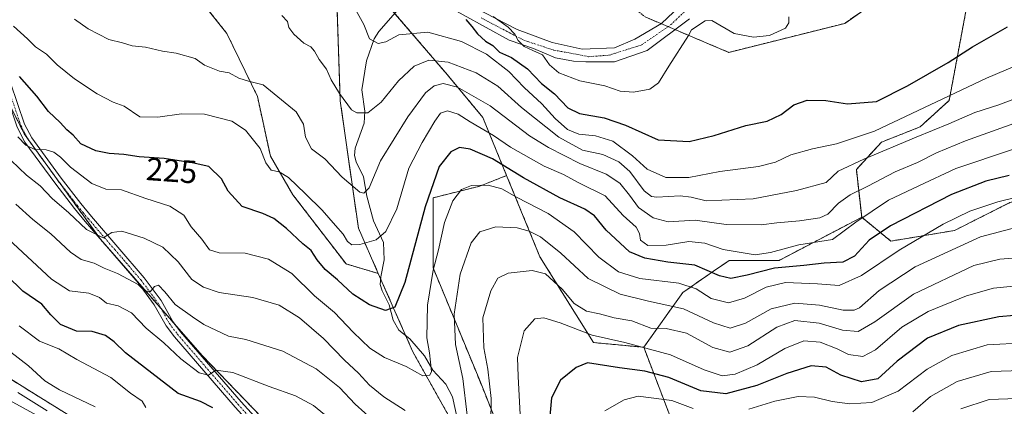
# Model space of a CAD drawing. Units: metres. Extents: x 593048 to 596462, y 4784592 to 4786952.
# Drawn here: x 593948 to 594254, y 4786217 to 4786337 of the extents above; entities that cross this region are included whole.
import ezdxf
from ezdxf.enums import TextEntityAlignment as Align

# ---------------------------------------------------------------- set-up
doc = ezdxf.new("R2010")
doc.units = ezdxf.units.M
doc.header["$MEASUREMENT"] = 0
doc.linetypes.add('TRAZO_Y_PUNTO', pattern=[1, 0.5, -0.25, 0, -0.25])
doc.linetypes.add('TRAZOS', pattern=[0.75, 0.5, -0.25])
for name, color, linetype, lineweight in [('Arbolado forestal', 92, 'TRAZOS', 0), ('Arbolado forestal CxS', 92, 'Continuous', 0), ('Camino', 19, 'Continuous', 0), ('Camino Cxs', 19, 'Continuous', 0), ('Camino eje', 39, 'TRAZO_Y_PUNTO', 13), ('Corriente natural lineal', 142, 'Continuous', 13), ('Curva de nivel maestra', 36, 'Continuous', 30), ('Curva de nivel normal', 36, 'Continuous', 0), ('Rótulo de curva de nivel directora', 19, 'Continuous', 0)]:
    doc.layers.add(name, color=color, linetype=linetype, lineweight=lineweight)
doc.styles.add('Arial', font='txt', dxfattribs={"height": 0.2})

# ---------------------------------------------------------------- blocks, each defined once
blk = doc.blocks.new('*U153')
at = {"layer": 'Arbolado forestal CxS', "color": 92, "linetype": 'Continuous', "lineweight": 0}
blk.add_polyline3d([(594192.71, 4785962.34, 354.62), (594199.37, 4785977.48, 349.08), (594227.79, 4786045.23, 335.91), (594238.99, 4786053.48, 331.81), (594246.59, 4786059.08, 329.34), (594253.51, 4786086.79, 319.81), (594228.78, 4786105.58, 317.4), (594215.91, 4786121.42, 312.15), (594206.02, 4786132.3, 307.98), (594190.9, 4786142.77, 300.82), (594174.05, 4786165.08, 285.95), (594160.73, 4786188.69, 273.81), (594151.05, 4786209.88, 260.2), (594141.47, 4786234.92, 243.36), (594153.6, 4786251.92, 231.97), (594163.14, 4786258.52, 224.94), (594168.03, 4786261.91, 221.51), (594183.57, 4786261.91, 223.51), (594209.2, 4786275.3, 219.83), (594218.27, 4786267.88, 227.87), (594238.05, 4786271.18, 232.03), (594255.25, 4786279.84, 230.56)], dxfattribs=at)
blk = doc.blocks.new('*U155')
at = {"layer": 'Arbolado forestal CxS', "color": 92, "linetype": 'Continuous', "lineweight": 0}
for points in [[(594141.92, 4786337.48, 191.61), (594167.92, 4786326.48, 195.79), (594203.92, 4786335.48, 195.2), (594220.64, 4786347.23, 195.38)], [(594242.34, 4786343.23, 197.21), (594236.4, 4786311.56, 205.7), (594227.33, 4786303.32, 208.42), (594215.34, 4786298.62, 207.5), (594207.55, 4786290.14, 210.99), (594209.2, 4786275.3, 219.83), (594183.57, 4786261.91, 223.51), (594168.03, 4786261.91, 221.51), (594163.14, 4786258.52, 224.94), (594153.6, 4786251.92, 231.97), (594141.47, 4786234.92, 243.36), (594125.85, 4786236.38, 245.81), (594109.2, 4786263.02, 238.18), (594098.86, 4786288.23, 226.82), (594091.45, 4786306.3, 218.19), (594080.35, 4786319.62, 212.79), (594060.37, 4786342.93, 201.92)]]:
    blk.add_polyline3d(points, dxfattribs=at)
blk = doc.blocks.new('*U196')
at = {"layer": 'Curva de nivel normal', "color": 36, "linetype": 'Continuous', "lineweight": 0}
for points in [[(594260.47, 4786219.07, 265), (594248.83, 4786218.71, 265), (594239.98, 4786215.86, 265)], [(593956.04, 4786215.21, 265), (593946.97, 4786220.92, 265)]]:
    blk.add_polyline3d(points, dxfattribs=at)
blk = doc.blocks.new('*U198')
at = {"layer": 'Curva de nivel normal', "color": 36, "linetype": 'Continuous', "lineweight": 0}
for points in [[(594259.46, 4786254.25, 245), (594250.21, 4786253.32, 245), (594241.73, 4786250.94, 245), (594229.84, 4786246, 245), (594221.65, 4786241.16, 245), (594213.53, 4786234.12, 245), (594209.56, 4786232.04, 245), (594205.08, 4786232.73, 245), (594201.56, 4786234.44, 245), (594196.35, 4786236.55, 245), (594191.25, 4786236.94, 245), (594185.35, 4786234.58, 245), (594176.68, 4786229.47, 245), (594169.93, 4786226.56, 245), (594165.86, 4786226.06, 245), (594160.3, 4786227.94, 245), (594149.77, 4786232.6, 245), (594135.6, 4786236.44, 245), (594125.49, 4786238.72, 245), (594115.49, 4786242.48, 245), (594110.43, 4786244.11, 245), (594107.57, 4786243.77, 245), (594104.35, 4786240.03, 245), (594102.2, 4786231.75, 245), (594102.39, 4786225.88, 245), (594103.19, 4786212.05, 245)], [(594046.84, 4786210.36, 245), (594038.84, 4786216.88, 245), (594033.19, 4786219.88, 245), (594025.08, 4786222.7, 245), (594013.77, 4786227.13, 245), (594008.52, 4786227.83, 245), (594006.17, 4786226.26, 245), (594003.33, 4786226.98, 245), (593997.58, 4786231.29, 245), (593992.3, 4786236.35, 245), (593986.83, 4786240.88, 245), (593982.22, 4786245.6, 245), (593978.11, 4786247.84, 245), (593974.52, 4786248.62, 245), (593972.27, 4786250.33, 245), (593969.02, 4786251.74, 245), (593963.04, 4786252.42, 245), (593957.39, 4786256.11, 245), (593943.9, 4786268.57, 245)]]:
    blk.add_polyline3d(points, dxfattribs=at)
blk = doc.blocks.new('*U203')
at = {"layer": 'Curva de nivel normal', "color": 36, "linetype": 'Continuous', "lineweight": 0}
for points in [[(594257.48, 4786272.19, 235), (594246.1, 4786269.23, 235), (594225.78, 4786259.89, 235), (594214.62, 4786252.57, 235), (594208.48, 4786247.19, 235), (594206.86, 4786246.44, 235), (594203.43, 4786246.45, 235), (594196.14, 4786247.97, 235), (594188.4, 4786248.65, 235), (594181.12, 4786246.85, 235), (594173.11, 4786242.36, 235), (594168.34, 4786240.87, 235), (594163.2, 4786242.54, 235), (594153.83, 4786246.9, 235), (594142.94, 4786249.21, 235), (594134.17, 4786251.38, 235), (594124.22, 4786256.28, 235), (594115.68, 4786264.12, 235), (594109.36, 4786269.18, 235), (594105.82, 4786270.97, 235), (594102.12, 4786272, 235), (594095.5, 4786272.31, 235), (594090.49, 4786270.79, 235), (594087.81, 4786267.33, 235), (594084.44, 4786257.58, 235), (594082.59, 4786245.2, 235), (594082.99, 4786235.76, 235), (594085.22, 4786225.2, 235), (594086.6, 4786213.8, 235)], [(594067.29, 4786215.29, 235), (594060.73, 4786219.57, 235), (594056.26, 4786223.14, 235), (594052.83, 4786226.87, 235), (594048.5, 4786230.94, 235), (594041.96, 4786237.66, 235), (594034.49, 4786244.06, 235), (594028.2, 4786248.03, 235), (594019.97, 4786250.35, 235), (594009.54, 4786251.97, 235), (594004.6, 4786253.58, 235), (594001.04, 4786256.01, 235), (593996.79, 4786261.47, 235), (593991.99, 4786265.96, 235), (593986.17, 4786268.76, 235), (593979.24, 4786271, 235), (593976.16, 4786270.58, 235), (593973.49, 4786268.92, 235), (593968.27, 4786271.51, 235), (593962.76, 4786276.62, 235), (593957.59, 4786281.14, 235), (593953.87, 4786285.07, 235), (593949.63, 4786288.38, 235), (593944.9, 4786292.88, 235)]]:
    blk.add_polyline3d(points, dxfattribs=at)
blk = doc.blocks.new('*U219')
at = {"layer": 'Curva de nivel normal', "color": 36, "linetype": 'Continuous', "lineweight": 0}
blk.add_polyline3d([(594257.81, 4786281.6, 230), (594251.55, 4786280.04, 230), (594242.84, 4786277.22, 230), (594234.49, 4786273.11, 230), (594220.83, 4786265.08, 230), (594209.16, 4786257.23, 230), (594202.24, 4786254.08, 230), (594195.46, 4786254.57, 230), (594185.57, 4786255.05, 230), (594179.49, 4786253.54, 230), (594172.83, 4786250.14, 230), (594167.83, 4786248.72, 230), (594162.38, 4786250.07, 230), (594157.81, 4786253.1, 230), (594152.42, 4786254.81, 230), (594140.21, 4786256.28, 230), (594133.59, 4786258.32, 230), (594127.5, 4786262.88, 230), (594119.82, 4786270.78, 230), (594111.79, 4786276.45, 230), (594101.93, 4786281.54, 230), (594097.33, 4786284.1, 230), (594093.14, 4786285.3, 230), (594087.94, 4786285.2, 230), (594084.84, 4786283.87, 230), (594082.14, 4786280.42, 230), (594079.51, 4786273.68, 230), (594077.67, 4786265.21, 230), (594076, 4786258.83, 230), (594074.25, 4786248.01, 230), (594074.07, 4786237.83, 230), (594074.93, 4786233.21, 230), (594075.51, 4786227.38, 230), (594075, 4786226.26, 230), (594072.86, 4786226.07, 230), (594067.66, 4786229, 230), (594060.92, 4786231.79, 230), (594056.36, 4786234.66, 230), (594051.18, 4786239.6, 230), (594045.35, 4786245.72, 230), (594039.16, 4786250.92, 230), (594032.11, 4786257.8, 230), (594024.84, 4786262.3, 230), (594017.58, 4786264.09, 230), (594009.56, 4786264.28, 230), (594006.49, 4786265.2, 230), (594004.16, 4786268.5, 230), (594000.83, 4786272.27, 230), (593998.56, 4786275.98, 230), (593994.16, 4786278.73, 230), (593986.74, 4786281.12, 230), (593979.18, 4786283.81, 230), (593974.33, 4786284.05, 230), (593969.94, 4786285.78, 230), (593963.27, 4786290.83, 230), (593960.16, 4786293.97, 230), (593958.16, 4786295.46, 230), (593955.79, 4786296.2, 230), (593952.22, 4786296.3, 230), (593949.43, 4786297.7, 230), (593946.98, 4786300.24, 230)], dxfattribs=at)
blk = doc.blocks.new('*U224')
at = {"layer": 'Curva de nivel normal', "color": 36, "linetype": 'Continuous', "lineweight": 0}
for points in [[(594259.93, 4786236.34, 255), (594248.18, 4786235.63, 255), (594237.22, 4786232.41, 255), (594229.53, 4786228.15, 255), (594220.58, 4786221.29, 255), (594212.35, 4786217.82, 255), (594205.51, 4786217.36, 255), (594200, 4786218.12, 255), (594194.49, 4786219.47, 255), (594189.49, 4786219.62, 255), (594182.16, 4786218.14, 255), (594174.16, 4786215.68, 255)], [(594156.82, 4786215.9, 255), (594150.16, 4786218.35, 255), (594139.74, 4786219.79, 255), (594135.37, 4786218.59, 255), (594129.35, 4786215.22, 255)], [(593986.73, 4786216.23, 255), (593985.58, 4786218.24, 255), (593981.91, 4786220.63, 255), (593975.85, 4786225.56, 255), (593965.28, 4786231.09, 255), (593959.68, 4786234.42, 255), (593953.72, 4786236.86, 255), (593947.32, 4786241.53, 255)]]:
    blk.add_polyline3d(points, dxfattribs=at)
blk = doc.blocks.new('*U234')
at = {"layer": 'Curva de nivel normal', "color": 36, "linetype": 'Continuous', "lineweight": 0}
for points in [[(594259.06, 4786262.78, 240), (594252.12, 4786262.31, 240), (594244.06, 4786260.35, 240), (594225.28, 4786251.37, 240), (594213.31, 4786242.79, 240), (594208.11, 4786239.77, 240), (594203.28, 4786240.28, 240), (594196, 4786242.44, 240), (594188.39, 4786243.22, 240), (594182.8, 4786241.15, 240), (594173.83, 4786235.38, 240), (594168.2, 4786233.45, 240), (594162.97, 4786234.84, 240), (594154.76, 4786239.28, 240), (594148.46, 4786240.73, 240), (594143.64, 4786240.83, 240), (594137.8, 4786243.1, 240), (594132.31, 4786244.04, 240), (594127.68, 4786245.32, 240), (594123.66, 4786246.13, 240), (594119.8, 4786248.55, 240), (594116.08, 4786252.96, 240), (594110.91, 4786257.72, 240), (594106.79, 4786258.78, 240), (594099.36, 4786257.97, 240), (594096.13, 4786256.42, 240), (594093.9, 4786252.47, 240), (594091.41, 4786244.02, 240), (594091.8, 4786234.77, 240), (594093.06, 4786228.1, 240), (594094.02, 4786219.03, 240), (594093.99, 4786211.37, 240)], [(594057.8, 4786211.84, 240), (594051.78, 4786217.27, 240), (594046.94, 4786222.41, 240), (594039.69, 4786228.18, 240), (594029.35, 4786233.7, 240), (594017.79, 4786237.36, 240), (594012.43, 4786238.41, 240), (594004.74, 4786242.01, 240), (594001.2, 4786244.4, 240), (593995.8, 4786248.24, 240), (593992.6, 4786252.17, 240), (593990.68, 4786254.19, 240), (593989.38, 4786253.83, 240), (593988.03, 4786252.12, 240), (593986.22, 4786252.5, 240), (593984.34, 4786254.39, 240), (593977.93, 4786257.78, 240), (593973.79, 4786259.46, 240), (593970.68, 4786261.05, 240), (593966.66, 4786262.18, 240), (593963.26, 4786264.41, 240), (593957.15, 4786270.13, 240), (593951.63, 4786274.62, 240), (593946.35, 4786279.38, 240)]]:
    blk.add_polyline3d(points, dxfattribs=at)
blk = doc.blocks.new('*U238')
at = {"layer": 'Curva de nivel normal', "color": 36, "linetype": 'Continuous', "lineweight": 0}
blk.add_polyline3d([(593945.61, 4786334.66, 220), (593949.96, 4786330.68, 220), (593952.45, 4786328.16, 220), (593955.82, 4786325.88, 220), (593959.19, 4786322.6, 220), (593964.59, 4786318.23, 220), (593971.59, 4786313.58, 220), (593976.53, 4786311, 220), (593979.95, 4786309.77, 220), (593984.82, 4786306.52, 220), (593990.48, 4786306.37, 220), (593997.83, 4786307.42, 220), (594004.94, 4786307.31, 220), (594013.43, 4786305.08, 220), (594017.72, 4786302.28, 220), (594022.22, 4786296.64, 220), (594023.99, 4786292.22, 220), (594025.68, 4786289.96, 220), (594028.12, 4786289.4, 220), (594031.11, 4786287.68, 220), (594036.31, 4786282.52, 220), (594041.52, 4786277.52, 220), (594045.64, 4786272.7, 220), (594048, 4786270.06, 220), (594049.35, 4786267.74, 220), (594050.7, 4786266.74, 220), (594053.25, 4786266.82, 220), (594058.28, 4786268.26, 220), (594061.34, 4786270.88, 220), (594064.72, 4786277.88, 220), (594068.47, 4786290.54, 220), (594072.64, 4786298.54, 220), (594076.52, 4786305.12, 220), (594078.32, 4786307.61, 220), (594080.49, 4786308.3, 220), (594083.83, 4786307.31, 220), (594087.48, 4786304.94, 220), (594094.76, 4786300.7, 220), (594100.08, 4786297.09, 220), (594110.56, 4786291.11, 220), (594116.51, 4786288.52, 220), (594121.29, 4786286.01, 220), (594129.52, 4786281.9, 220), (594135.12, 4786275.84, 220), (594139.14, 4786272.19, 220), (594140.19, 4786270.24, 220), (594140.42, 4786268.13, 220), (594142.76, 4786266.5, 220), (594148.49, 4786266.62, 220), (594155.52, 4786267.81, 220), (594160.5, 4786267.2, 220), (594166.16, 4786265.24, 220), (594176.12, 4786263.61, 220), (594180.84, 4786264.4, 220), (594189.67, 4786266.72, 220), (594200.16, 4786268.4, 220), (594207.37, 4786273.72, 220), (594217.58, 4786280.61, 220), (594226.95, 4786285.08, 220), (594238.51, 4786290.42, 220), (594256.12, 4786296.38, 220)], dxfattribs=at)
blk = doc.blocks.new('*U244')
at = {"layer": 'Curva de nivel normal', "color": 36, "linetype": 'Continuous', "lineweight": 0}
blk.add_polyline3d([(594186.58, 4786337.56, 195), (594186.61, 4786335.67, 195), (594185.51, 4786334, 195), (594180.6, 4786331.76, 195), (594175.56, 4786331.24, 195), (594169.62, 4786332.36, 195), (594162.66, 4786336.35, 195), (594160.52, 4786336.25, 195), (594156.34, 4786333.46, 195), (594155.41, 4786331.77, 195), (594149.28, 4786322.21, 195), (594146.06, 4786317.02, 195), (594143.39, 4786315.06, 195), (594138.27, 4786314.11, 195), (594134.19, 4786314.49, 195), (594129.37, 4786316.1, 195), (594121.58, 4786317.64, 195), (594115.09, 4786320.14, 195), (594112.22, 4786322.61, 195), (594110.05, 4786325.76, 195), (594106.98, 4786327.03, 195), (594104.27, 4786328.3, 195), (594102.4, 4786330.15, 195), (594101.44, 4786332.15, 195), (594099.34, 4786334.32, 195), (594094.64, 4786337.65, 195)], dxfattribs=at)
blk = doc.blocks.new('*U249')
at = {"layer": 'Curva de nivel normal', "color": 36, "linetype": 'Continuous', "lineweight": 0}
for points in [[(594258.8, 4786227.75, 260), (594249.49, 4786227.35, 260), (594238.83, 4786224.27, 260), (594230.56, 4786219.63, 260), (594225.11, 4786214.88, 260)], [(593971.02, 4786216.41, 260), (593959.89, 4786221.76, 260), (593955.33, 4786224.53, 260), (593950.28, 4786229.14, 260), (593939.16, 4786237.66, 260)]]:
    blk.add_polyline3d(points, dxfattribs=at)
blk = doc.blocks.new('*U260')
at = {"layer": 'Curva de nivel maestra', "color": 36, "linetype": 'Continuous', "lineweight": 30}
for points in [[(594261.58, 4786245.22, 250), (594251.85, 4786244.36, 250), (594239.25, 4786241.68, 250), (594229.68, 4786237.72, 250), (594220.24, 4786230.6, 250), (594214.27, 4786225.12, 250), (594209.19, 4786224.22, 250), (594202.75, 4786226.24, 250), (594198.16, 4786228.76, 250), (594193.49, 4786229.12, 250), (594185.94, 4786226.81, 250), (594176.63, 4786223.08, 250), (594166.94, 4786220.42, 250), (594159.2, 4786221.39, 250), (594149.31, 4786225.5, 250), (594141.86, 4786227.46, 250), (594133.95, 4786228.56, 250), (594124.02, 4786230.07, 250), (594120.51, 4786228.66, 250), (594115.64, 4786224.75, 250), (594112.8, 4786219.21, 250), (594111.94, 4786209.97, 250)], [(594007.53, 4786216.07, 250), (594003.72, 4786218.1, 250), (593996.81, 4786220.53, 250), (593980.44, 4786233.16, 250), (593976.92, 4786236.64, 250), (593974.22, 4786238.6, 250), (593970.08, 4786239.81, 250), (593965.17, 4786239.89, 250), (593960.24, 4786241.96, 250), (593957.17, 4786245.02, 250), (593954.4, 4786248.32, 250), (593948.51, 4786252.36, 250), (593943.51, 4786257.23, 250)]]:
    blk.add_polyline3d(points, dxfattribs=at)
blk = doc.blocks.new('*U264')
at = {"layer": 'Curva de nivel maestra', "color": 36, "linetype": 'Continuous', "lineweight": 30}
blk.add_polyline3d([(594255.04, 4786288.28, 225), (594247.83, 4786286.52, 225), (594237.16, 4786282.35, 225), (594218.16, 4786272.58, 225), (594211.52, 4786268.19, 225), (594206.93, 4786263.18, 225), (594203.36, 4786261.33, 225), (594197.51, 4786261.05, 225), (594191.26, 4786260.31, 225), (594182.14, 4786259.52, 225), (594173.61, 4786257.32, 225), (594168.54, 4786256.27, 225), (594164.98, 4786257.08, 225), (594157.32, 4786260.39, 225), (594148.98, 4786261.37, 225), (594141.78, 4786262.63, 225), (594137.04, 4786264.52, 225), (594129.82, 4786271.32, 225), (594126.18, 4786275.7, 225), (594123.14, 4786277.81, 225), (594115.41, 4786281.27, 225), (594104.13, 4786287.58, 225), (594094.43, 4786293.48, 225), (594087.56, 4786296.43, 225), (594084.2, 4786296.93, 225), (594081.53, 4786295.64, 225), (594077.89, 4786291, 225), (594073.51, 4786278.56, 225), (594067.18, 4786255.03, 225), (594064.08, 4786247.33, 225), (594061.17, 4786246.32, 225), (594056.22, 4786248.14, 225), (594051.05, 4786251.4, 225), (594046.27, 4786255.81, 225), (594042.44, 4786259.09, 225), (594039.95, 4786262.02, 225), (594038.1, 4786264.93, 225), (594035.48, 4786267.06, 225), (594030.49, 4786271.75, 225), (594026.49, 4786274.93, 225), (594023.12, 4786276.41, 225), (594016.61, 4786278.68, 225), (594012.31, 4786283.36, 225), (594010.19, 4786287.19, 225), (594006.27, 4786291.07, 225), (594001.16, 4786292.22, 225), (593992.44, 4786293.5, 225), (593984.61, 4786294.06, 225), (593979.91, 4786294.8, 225), (593975.28, 4786295.13, 225), (593971.2, 4786295.92, 225), (593966.52, 4786298.06, 225), (593964.1, 4786300.79, 225), (593962.18, 4786302.39, 225), (593960.06, 4786304.75, 225), (593956.46, 4786308.16, 225), (593952.82, 4786312.89, 225), (593947.45, 4786319.04, 225)], dxfattribs=at)

msp = doc.modelspace()

# ---------------------------------------------------------------- linework, layer by layer
at = {"layer": 'Arbolado forestal', "color": 92, "linetype": 'TRAZOS', "lineweight": 0}
for points in [[(593902.5, 4786389.64, 213.31), (593916.12, 4786372.39, 215.3), (593931.93, 4786335.12, 223.68), (593944.33, 4786310.33, 227.29), (593948.87, 4786301.24, 229.31), (593950.09, 4786299.56, 229.45), (593956.44, 4786290.79, 231.07), (593972.4, 4786268.75, 235.06), (593972.59, 4786268.48, 235.16), (593975.2, 4786265.5, 236.19), (593991.46, 4786246.91, 240.78), (593996.2, 4786241.5, 241.52), (594004.22, 4786232.34, 243.18), (594035.84, 4786199.58, 252.7), (594047.19, 4786184.45, 255.75), (594054.09, 4786175.25, 258.06), (594062.75, 4786163.71, 259.75), (594062.95, 4786163.44, 259.83), (594066.44, 4786158.06, 260.85), (594090.06, 4786121.65, 266.03), (594102.28, 4786106.09, 267.43)], [(594058.97, 4786257.85, 222.85), (594048.94, 4786260.78, 222.67), (594032.42, 4786282.3, 220.75), (594025.42, 4786294.31, 219.6), (594021.41, 4786312.82, 216.08), (594011.91, 4786332.34, 212.56), (594000.4, 4786346.85, 210.4), (593980.38, 4786348.35, 210.76), (593949.35, 4786363.87, 209.62), (593915.3, 4786382.6, 212.63), (593913.38, 4786383.66, 212.3), (593911.45, 4786384.72, 211.92), (593902.5, 4786389.64, 213.31)], [(594058.97, 4786257.85, 222.85), (594048.94, 4786260.78, 222.67), (594032.42, 4786282.3, 220.75), (594025.42, 4786294.31, 219.6), (594021.41, 4786312.82, 216.08), (594011.91, 4786332.34, 212.56), (594000.4, 4786346.85, 210.4), (593980.38, 4786348.35, 210.76), (593949.35, 4786363.87, 209.62), (593915.3, 4786382.6, 212.63), (593913.38, 4786383.66, 212.3), (593911.45, 4786384.72, 211.92), (593902.5, 4786389.64, 213.31)], [(594058.97, 4786257.85, 222.85), (594052.78, 4786271.87, 218.46), (594047.14, 4786311.4, 210.29), (594046.01, 4786345.28, 205.28), (594045.18, 4786354.74, 202.58)], [(594098.86, 4786288.24, 226.82), (594091.45, 4786306.3, 218.19), (594080.35, 4786319.62, 212.79), (594064.08, 4786338.6, 201.62), (594060.37, 4786342.93, 201.92), (594045.18, 4786354.74, 202.58)], [(594135.27, 4786342.8, 190.57), (594141.92, 4786337.48, 191.61), (594146.83, 4786335.4, 192.65), (594149.04, 4786334.47, 193.18), (594151.2, 4786333.55, 193.51), (594167.92, 4786326.48, 195.79), (594203.92, 4786335.48, 195.2), (594220.64, 4786347.23, 195.38), (594238.54, 4786350.91, 196.4), (594242.34, 4786343.23, 197.21), (594236.4, 4786311.57, 205.7), (594227.33, 4786303.32, 208.42), (594215.34, 4786298.62, 207.49), (594207.55, 4786290.14, 210.99), (594209.2, 4786275.3, 219.83)], [(594209.2, 4786275.3, 219.83), (594218.27, 4786267.88, 227.87), (594238.05, 4786271.18, 232.03), (594255.25, 4786279.84, 230.56), (594274.31, 4786285.19, 227.07), (594288.32, 4786290.14, 221.71), (594289.37, 4786289.87, 221.49), (594301.51, 4786286.84, 217.3), (594316.41, 4786282.55, 209.19), (594319.14, 4786280.84, 207.7), (594329.6, 4786274.31, 204.3), (594342.72, 4786258.82, 206.1), (594355.08, 4786255.52, 205.14), (594364.15, 4786256.34, 203.49), (594383.63, 4786249.17, 206.47), (594400.94, 4786240.1, 209.65), (594406.71, 4786232.68, 210.9)], [(594209.2, 4786275.3, 219.83), (594218.27, 4786267.88, 227.87), (594238.05, 4786271.18, 232.03), (594255.25, 4786279.84, 230.56), (594274.31, 4786285.19, 227.07), (594288.32, 4786290.14, 221.71), (594289.37, 4786289.87, 221.49), (594301.51, 4786286.84, 217.3), (594316.41, 4786282.55, 209.19), (594319.14, 4786280.84, 207.7), (594329.6, 4786274.31, 204.3), (594342.72, 4786258.82, 206.1), (594355.08, 4786255.52, 205.14), (594364.15, 4786256.34, 203.49), (594383.63, 4786249.17, 206.47), (594400.94, 4786240.1, 209.65), (594406.71, 4786232.68, 210.9)], [(594098.86, 4786288.24, 226.82), (594090.49, 4786284.95, 230.07), (594076, 4786281.33, 226.39), (594076, 4786259.59, 229.54), (594090.49, 4786224.57, 237.72), (594109.81, 4786176.26, 248.23)], [(594098.86, 4786288.24, 226.82), (594090.49, 4786284.95, 230.07), (594076, 4786281.33, 226.39), (594076, 4786259.59, 229.54), (594090.49, 4786224.57, 237.72), (594109.81, 4786176.26, 248.23)], [(594141.47, 4786234.92, 243.36), (594125.85, 4786236.38, 245.81), (594109.2, 4786263.02, 238.18), (594098.86, 4786288.24, 226.82)], [(594141.47, 4786234.92, 243.36), (594125.85, 4786236.38, 245.81), (594109.2, 4786263.02, 238.18), (594098.86, 4786288.24, 226.82)], [(594141.47, 4786234.92, 243.36), (594153.6, 4786251.92, 231.97), (594163.14, 4786258.52, 224.94), (594168.03, 4786261.91, 221.51), (594183.57, 4786261.91, 223.51), (594209.2, 4786275.3, 219.83)], [(594141.47, 4786234.92, 243.36), (594153.6, 4786251.92, 231.97), (594163.14, 4786258.52, 224.94), (594168.03, 4786261.91, 221.51), (594183.57, 4786261.91, 223.51), (594209.2, 4786275.3, 219.83)], [(593995.18, 4786144.24, 284.78), (593998.57, 4786163.44, 274.54), (593999.48, 4786184.33, 263.71), (593999.53, 4786185.54, 263.59), (593999.59, 4786187, 263.46), (593999.7, 4786189.42, 262.95), (593974.85, 4786206.36, 263.21), (593951.13, 4786221.04, 263.55), (593933.06, 4786232.34, 264.39), (593915.44, 4786242.25, 266.36), (593914.99, 4786242.5, 266.42), (593904.04, 4786250.87, 267.11), (593895.79, 4786257.19, 267.05), (593895.42, 4786256.96, 267.12), (593883.36, 4786249.28, 267.43)], [(593995.18, 4786144.24, 284.78), (593998.57, 4786163.44, 274.54), (593999.48, 4786184.33, 263.71), (593999.53, 4786185.54, 263.59), (593999.59, 4786187, 263.46), (593999.7, 4786189.42, 262.95), (593974.85, 4786206.36, 263.21), (593951.13, 4786221.04, 263.55), (593933.06, 4786232.34, 264.39), (593915.44, 4786242.25, 266.36), (593914.99, 4786242.5, 266.42), (593904.04, 4786250.87, 267.11), (593895.79, 4786257.19, 267.05), (593895.42, 4786256.96, 267.12), (593883.36, 4786249.28, 267.43)], [(594102.28, 4786106.09, 267.43), (594112.65, 4786122.78, 257.15), (594097.64, 4786179.82, 242.18), (594095.7, 4786187.16, 241.77), (594086.2, 4786204.09, 235.18), (594069.73, 4786233.47, 228.18), (594067.45, 4786238.62, 226.48), (594059.68, 4786256.24, 223.24), (594058.97, 4786257.85, 222.85)], [(594102.28, 4786106.09, 267.43), (594112.65, 4786122.78, 257.15), (594097.64, 4786179.82, 242.18), (594095.7, 4786187.16, 241.77), (594086.2, 4786204.09, 235.18), (594069.73, 4786233.47, 228.18), (594067.45, 4786238.62, 226.48), (594059.68, 4786256.24, 223.24), (594058.97, 4786257.85, 222.85)], [(594238.99, 4786053.48, 331.81), (594239.03, 4786053.52, 331.81), (594240.67, 4786054.72, 331.92), (594241.47, 4786055.31, 331.96), (594246.58, 4786059.08, 329.34), (594247.07, 4786061.03, 328.8), (594247.38, 4786062.24, 328.5), (594247.68, 4786063.46, 328.23), (594253.51, 4786086.79, 319.81), (594228.77, 4786105.59, 317.4), (594215.91, 4786121.42, 312.15), (594206.02, 4786132.3, 307.98), (594190.9, 4786142.77, 300.82), (594174.05, 4786165.08, 285.95), (594163.23, 4786184.26, 274.9), (594162.62, 4786185.35, 274.65), (594162, 4786186.44, 274.42), (594160.73, 4786188.69, 273.81), (594151.05, 4786209.88, 260.2), (594141.47, 4786234.92, 243.36)]]:
    msp.add_polyline3d(points, dxfattribs=at)
at = {"layer": 'Arbolado forestal CxS', "color": 92, "linetype": 'Continuous', "lineweight": 0}
for points in [[(594058.97, 4786257.85, 222.85), (594069.73, 4786233.47, 228.18), (594095.7, 4786187.16, 241.77), (594112.65, 4786122.78, 257.15), (594102.29, 4786106.09, 267.43), (594090.06, 4786121.65, 266.03), (594062.95, 4786163.44, 259.83), (594035.84, 4786199.58, 252.7), (594004.22, 4786232.34, 243.18), (593972.59, 4786268.48, 235.16), (593948.87, 4786301.24, 229.31), (593931.93, 4786335.12, 223.68), (593916.12, 4786372.39, 215.3), (593902.5, 4786389.64, 213.31), (593949.35, 4786363.87, 209.62), (593980.38, 4786348.35, 210.76), (594000.4, 4786346.85, 210.4), (594011.91, 4786332.34, 212.56), (594021.41, 4786312.82, 216.08), (594025.42, 4786294.31, 219.6), (594032.42, 4786282.3, 220.75), (594048.94, 4786260.78, 222.67), (594058.97, 4786257.85, 222.85)], [(593995.18, 4786144.24, 284.78), (593987.84, 4786135.2, 290.69), (593975.76, 4786123.12, 301.36), (593967.31, 4786112.25, 306.7), (593974.55, 4786098.97, 314.32), (593964.89, 4786084.48, 316.52), (593961.27, 4786074.82, 317.27), (593951.61, 4786091.72, 310.33), (593949.19, 4786117.08, 302.11), (593944.36, 4786143.65, 293.22), (593935.91, 4786171.43, 286.43), (593917.79, 4786206.45, 277.54), (593903.3, 4786224.57, 273.19), (593883.36, 4786249.28, 267.43), (593895.79, 4786257.19, 267.05), (593914.99, 4786242.5, 266.42), (593933.06, 4786232.34, 264.39), (593951.13, 4786221.04, 263.55), (593974.85, 4786206.36, 263.21), (593999.7, 4786189.42, 262.95), (593998.57, 4786163.44, 274.54), (593995.18, 4786144.24, 284.78)]]:
    msp.add_polyline3d(points, close=True, dxfattribs=at)
for points in [[(594046.01, 4786345.28, 205.28), (594047.14, 4786311.4, 210.29), (594052.78, 4786271.87, 218.46), (594058.97, 4786257.85, 222.85), (594048.94, 4786260.78, 222.67), (594032.42, 4786282.3, 220.75), (594025.42, 4786294.31, 219.6), (594021.41, 4786312.82, 216.08), (594011.91, 4786332.34, 212.56), (594000.4, 4786346.85, 210.4)], [(594095.7, 4786187.16, 241.77), (594069.73, 4786233.47, 228.18), (594058.97, 4786257.85, 222.85), (594052.78, 4786271.87, 218.46), (594047.14, 4786311.4, 210.29), (594046.01, 4786345.28, 205.28)], [(594220.64, 4786347.23, 195.38), (594203.92, 4786335.48, 195.2), (594167.92, 4786326.48, 195.79), (594141.92, 4786337.48, 191.61)], [(594060.37, 4786342.93, 201.92), (594080.35, 4786319.62, 212.79), (594091.45, 4786306.3, 218.19), (594098.86, 4786288.23, 226.82), (594098.86, 4786288.23, 226.82), (594090.49, 4786284.95, 230.07), (594076, 4786281.32, 226.39), (594076, 4786259.59, 229.54), (594090.49, 4786224.56, 237.72), (594109.81, 4786176.26, 248.23), (594132.76, 4786107.42, 270.78), (594147.25, 4786076.02, 290.65), (594165.37, 4786025.3, 318.77), (594172.61, 4786003.56, 330.92), (594196.77, 4786042.21, 328.61), (594211.26, 4786057.91, 330.13), (594238.99, 4786053.48, 331.81), (594227.79, 4786045.23, 335.91), (594199.37, 4785977.48, 349.08), (594192.71, 4785962.34, 354.62)], [(594406.71, 4786232.68, 210.9), (594400.94, 4786240.1, 209.65), (594383.63, 4786249.17, 206.47), (594364.15, 4786256.34, 203.49), (594355.08, 4786255.52, 205.14), (594342.72, 4786258.82, 206.1), (594329.6, 4786274.31, 204.3), (594319.14, 4786280.84, 207.7), (594316.41, 4786282.55, 209.19), (594301.51, 4786286.84, 217.3), (594289.37, 4786289.87, 221.49), (594288.32, 4786290.14, 221.71), (594274.31, 4786285.19, 227.07), (594255.25, 4786279.84, 230.56), (594238.05, 4786271.18, 232.03), (594218.27, 4786267.88, 227.87), (594209.2, 4786275.3, 219.83), (594207.55, 4786290.14, 210.99), (594215.34, 4786298.62, 207.5), (594227.33, 4786303.32, 208.42), (594236.4, 4786311.56, 205.7), (594242.34, 4786343.23, 197.21)], [(593931.93, 4786335.12, 223.68), (593948.87, 4786301.24, 229.31), (593972.59, 4786268.48, 235.16), (594004.22, 4786232.34, 243.18), (594035.84, 4786199.58, 252.7), (594062.95, 4786163.44, 259.83), (594090.06, 4786121.65, 266.03), (594102.29, 4786106.09, 267.43), (594114.91, 4786090.02, 272.18), (594109.26, 4786066.31, 283.43), (594097.96, 4786056.14, 286.8), (594067.47, 4786067.44, 297.53), (594050.52, 4786091.15, 295.29), (594030.19, 4786114.87, 290.11), (594018.9, 4786117.13, 293.81), (594004.22, 4786125.04, 293.82), (593995.18, 4786144.24, 284.78), (593998.57, 4786163.44, 274.54), (593999.7, 4786189.42, 262.95), (593974.85, 4786206.36, 263.21), (593951.13, 4786221.04, 263.55), (593933.06, 4786232.34, 264.39)], [(594109.81, 4786176.26, 248.23), (594090.49, 4786224.56, 237.72), (594076, 4786259.59, 229.54), (594076, 4786281.32, 226.39), (594090.49, 4786284.95, 230.07), (594098.86, 4786288.23, 226.82), (594109.2, 4786263.02, 238.18), (594125.85, 4786236.38, 245.81), (594141.47, 4786234.92, 243.36), (594141.47, 4786234.92, 243.36), (594151.05, 4786209.88, 260.2)]]:
    msp.add_polyline3d(points, dxfattribs=at)
at = {"layer": 'Camino', "color": 19, "linetype": 'Continuous', "lineweight": 0}
for points in [[(594065.71, 4786151.84, 261.56), (594063.33, 4786159.68, 260.68), (594061.21, 4786164, 259.66), (594058.64, 4786168.07, 259.41), (594051.27, 4786176.6, 258.12), (594040.25, 4786188.06, 255.52), (594030.83, 4786198.3, 253.57), (594014.46, 4786216.34, 248.1), (593995.58, 4786238.16, 242.48), (593993.01, 4786241.57, 242.28), (593989.35, 4786248.13, 241.15), (593984.3, 4786254.95, 239.91), (593967.91, 4786273.95, 234.39), (593964.53, 4786278.04, 233.41), (593958.41, 4786285.96, 232.09), (593949.15, 4786298.65, 230.02), (593946.75, 4786303.24, 228.91), (593940.11, 4786322.66, 224.46), (593935.47, 4786335.42, 221.88), (593928.42, 4786349.64, 220.47)], [(593930.67, 4786350.72, 219.43), (593937.77, 4786336.41, 221.08), (593942.47, 4786323.49, 223.6), (593949.05, 4786304.23, 228.33), (593951.28, 4786299.98, 228.99), (593960.41, 4786287.47, 231.15), (593966.48, 4786279.6, 232.14), (593969.82, 4786275.57, 233.25), (593986.25, 4786256.51, 239.14), (593991.46, 4786249.49, 240.35), (593995.11, 4786242.94, 241.43), (593997.53, 4786239.74, 241.7), (594016.33, 4786217.99, 247.57), (594032.67, 4786199.98, 252.73), (594042.07, 4786189.77, 254.7), (594053.12, 4786178.29, 257.03), (594060.65, 4786169.56, 258.73), (594063.4, 4786165.22, 259.54), (594065.67, 4786160.6, 260.57), (594068.38, 4786151.64, 261.63), (594070.34, 4786147.37, 262.53)], [(594155.67, 4786336.9, 193.76), (594142.5, 4786327.05, 193.42), (594132.34, 4786323.56, 193.13), (594123.45, 4786323.56, 193.1), (594119.64, 4786323.72, 193.13), (594114.08, 4786324.83, 193.84), (594107.25, 4786327.69, 195.17), (594099.63, 4786330.23, 196.68), (594071.06, 4786346.1, 199.59)], [(594088.68, 4786340.55, 196.89), (594102.17, 4786333.56, 193.81), (594112.97, 4786329.59, 192.59), (594122.34, 4786327.53, 191.43), (594132.34, 4786327.85, 192.47), (594138.69, 4786330.55, 192.99), (594146.94, 4786335.47, 192.65), (594154.4, 4786342.45, 192.78)], [(593944.23, 4786218.51, 265.98), (593952.9, 4786213.73, 265.57), (593956.68, 4786211.85, 265.91), (593963.58, 4786208.87, 265.03), (593968.36, 4786206.45, 264.91), (593979.09, 4786199.21, 264.68), (593987.02, 4786193.19, 264.41), (593991.01, 4786190.7, 264.03), (594000.23, 4786186.72, 263.39), (594007.15, 4786184.1, 263.19), (594012.24, 4786182.81, 263.58), (594021.35, 4786181.29, 263.04), (594031.71, 4786178.36, 263.16), (594038.73, 4786175.36, 262.68), (594045.41, 4786171.67, 262.66), (594050.62, 4786168.22, 262.37), (594054.92, 4786164.59, 261.49), (594058.5, 4786160.92, 261.1), (594065.71, 4786151.84, 261.56)]]:
    msp.add_polyline3d(points, dxfattribs=at)
at = {"layer": 'Camino Cxs', "color": 19, "linetype": 'Continuous', "lineweight": 0}
for points in [[(594155.67, 4786336.9, 193.76), (594142.5, 4786327.05, 193.42), (594132.34, 4786323.56, 193.13), (594123.45, 4786323.56, 193.1), (594119.64, 4786323.72, 193.13), (594114.08, 4786324.83, 193.84), (594107.25, 4786327.69, 195.17), (594099.63, 4786330.23, 196.68), (594071.06, 4786346.1, 199.59)], [(594088.68, 4786340.55, 196.89), (594102.17, 4786333.56, 193.81), (594112.97, 4786329.59, 192.59), (594122.34, 4786327.53, 191.43), (594132.34, 4786327.85, 192.47), (594138.69, 4786330.55, 192.99), (594146.94, 4786335.47, 192.65), (594154.4, 4786342.45, 192.78)], [(593942.47, 4786323.49, 223.6), (593949.05, 4786304.23, 228.33), (593951.28, 4786299.98, 228.99), (593960.41, 4786287.47, 231.15), (593966.48, 4786279.6, 232.14), (593969.82, 4786275.57, 233.25), (593986.25, 4786256.51, 239.14), (593991.46, 4786249.49, 240.35), (593995.11, 4786242.94, 241.43), (593997.53, 4786239.74, 241.7), (594016.33, 4786217.99, 247.57), (594032.67, 4786199.98, 252.73)], [(594014.46, 4786216.34, 248.1), (593995.58, 4786238.16, 242.48), (593993.01, 4786241.57, 242.28), (593989.35, 4786248.13, 241.15), (593984.3, 4786254.95, 239.91), (593967.91, 4786273.95, 234.39), (593964.53, 4786278.04, 233.41), (593958.41, 4786285.96, 232.09), (593949.15, 4786298.65, 230.02), (593946.75, 4786303.24, 228.91)], [(593944.23, 4786218.51, 265.98), (593952.9, 4786213.73, 265.57)]]:
    msp.add_polyline3d(points, dxfattribs=at)
at = {"layer": 'Camino eje', "color": 39, "linetype": 'TRAZO_Y_PUNTO', "lineweight": 13}
for points in [[(594090.9, 4786337.21, 197.32), (594104.24, 4786330.23, 194.81), (594113.45, 4786327.21, 193.27), (594124.4, 4786325.15, 192.58), (594130.75, 4786325.62, 192.72), (594140.75, 4786328.8, 193.21), (594149.8, 4786334.99, 193.19), (594156.31, 4786341.18, 193.2)], [(593944.58, 4786313.45, 226.25), (593947.9, 4786303.74, 228.6), (593949.1, 4786301.44, 229.2), (593950.22, 4786299.32, 229.46), (593959.41, 4786286.72, 231.57), (593962.45, 4786282.78, 231.79), (593965.51, 4786278.82, 232.66), (593967.2, 4786276.78, 233.18), (593968.87, 4786274.76, 233.76), (593977.06, 4786265.26, 236.02), (593985.28, 4786255.73, 239.42), (593987.8, 4786252.32, 240.11), (593990.41, 4786248.81, 240.66), (593994.06, 4786242.26, 241.8), (593995.35, 4786240.55, 241.95), (593996.56, 4786238.95, 241.81), (594006, 4786228.04, 244.35), (594015.4, 4786217.17, 247.74), (594031.75, 4786199.14, 252.98)]]:
    msp.add_polyline3d(points, dxfattribs=at)
at = {"layer": 'Corriente natural lineal', "color": 142, "linetype": 'Continuous', "lineweight": 13}
msp.add_polyline3d([(594083.67, 4786211.93, 233.89), (594082.06, 4786219.56, 231.95), (594080, 4786223.49, 231.34), (594075.96, 4786227.83, 230.21), (594073.37, 4786232.25, 229.38), (594068.82, 4786237.52, 227.21), (594065.38, 4786240.28, 226.05), (594063.6, 4786243.3, 225.76), (594062.33, 4786248.05, 224.65), (594060.13, 4786252.47, 224.08), (594059.6, 4786254.41, 223.69), (594059.71, 4786256.78, 223.1), (594060.83, 4786262.06, 221.94), (594060.59, 4786267.48, 220.42), (594057.5, 4786274.2, 218.02), (594055.44, 4786281.86, 215.59), (594054.42, 4786287.8, 214.49), (594052.13, 4786292.51, 213.44), (594051.59, 4786294.44, 213.02), (594051.74, 4786296.76, 212.59), (594054.57, 4786304.48, 210.67), (594054.76, 4786308.26, 209.82), (594053.85, 4786314.86, 208.54), (594055.3, 4786323.85, 207.26), (594057.67, 4786330.72, 204.83), (594059.16, 4786332.93, 204.21), (594065.79, 4786340.56, 200.76)], dxfattribs=at)
at = {"layer": 'Curva de nivel maestra', "color": 36, "linetype": 'Continuous', "lineweight": 30}
msp.add_polyline3d([(594086.18, 4786336.64, 200), (594088.07, 4786334.54, 200), (594089.78, 4786332.26, 200), (594092.24, 4786329.95, 200), (594094.6, 4786328.65, 200), (594096.68, 4786326.58, 200), (594100.42, 4786324.88, 200), (594105.39, 4786321.36, 200), (594109.72, 4786316.78, 200), (594113.74, 4786313.58, 200), (594117.86, 4786309.24, 200), (594121.51, 4786307.46, 200), (594129.17, 4786306.11, 200), (594135.8, 4786303.84, 200), (594145.91, 4786299.35, 200), (594155.54, 4786298.86, 200), (594163.37, 4786300.65, 200), (594173.21, 4786303.75, 200), (594179.83, 4786305.12, 200), (594184.16, 4786307.19, 200), (594188.11, 4786310.2, 200), (594192.29, 4786311.66, 200), (594198.11, 4786311.52, 200), (594204.83, 4786310.49, 200), (594213.83, 4786311.18, 200), (594223.48, 4786316.14, 200), (594236.1, 4786323.36, 200), (594243.67, 4786328.22, 200), (594254.57, 4786334.46, 200)], dxfattribs=at)
at = {"layer": 'Curva de nivel normal', "color": 36, "linetype": 'Continuous', "lineweight": 0}
for points in [[(594051.38, 4786340.77, 205), (594054.44, 4786335.16, 205), (594056.26, 4786330.64, 205), (594058.88, 4786329.27, 205), (594061.33, 4786329.72, 205), (594065.33, 4786331.98, 205), (594074.41, 4786332.8, 205), (594084.86, 4786329.82, 205), (594092.56, 4786325.93, 205), (594099.51, 4786320.51, 205), (594104.26, 4786315.62, 205), (594109.81, 4786310.52, 205), (594113.93, 4786305.98, 205), (594117.82, 4786302.54, 205), (594121.32, 4786301.04, 205), (594126.48, 4786300.53, 205), (594131.89, 4786298.88, 205), (594137.97, 4786294.4, 205), (594142.56, 4786290.22, 205), (594148.33, 4786287.67, 205), (594155.52, 4786287.64, 205), (594165.16, 4786289.5, 205), (594177.14, 4786291.08, 205), (594182.42, 4786292.42, 205), (594187.23, 4786294.69, 205), (594193.93, 4786296.54, 205), (594201.42, 4786298.09, 205), (594213.21, 4786301.99, 205), (594248.02, 4786318.49, 205), (594260.19, 4786323.6, 205)], [(593964.6, 4786336.76, 215), (593968.83, 4786333.76, 215), (593975.18, 4786330.53, 215), (593979.42, 4786329.48, 215), (593982.45, 4786328.53, 215), (593986.66, 4786328.11, 215), (593991.9, 4786326.87, 215), (593996.13, 4786326.24, 215), (594002.02, 4786324.58, 215), (594004.96, 4786322.48, 215), (594009.58, 4786320.69, 215), (594012.66, 4786320.1, 215), (594015.67, 4786318.46, 215), (594018.61, 4786317.52, 215), (594023.16, 4786316.41, 215), (594033.45, 4786308.06, 215), (594035.74, 4786304.17, 215), (594036.38, 4786300.18, 215), (594038.24, 4786296.52, 215), (594042.33, 4786293.38, 215), (594047.7, 4786287.74, 215), (594053.19, 4786283.09, 215), (594054.43, 4786282.77, 215), (594056.11, 4786284.42, 215), (594059.66, 4786292.82, 215), (594068.15, 4786306.49, 215), (594073.66, 4786313.9, 215), (594076.32, 4786316.12, 215), (594079.16, 4786316.87, 215), (594083.63, 4786315.68, 215), (594093.79, 4786309.89, 215), (594105.97, 4786300.54, 215), (594111.83, 4786296.98, 215), (594121.58, 4786291.95, 215), (594129.81, 4786288.7, 215), (594134.05, 4786285.92, 215), (594137.06, 4786282.2, 215), (594139.85, 4786278.3, 215), (594144.36, 4786275.08, 215), (594149.06, 4786273.88, 215), (594157.43, 4786274.39, 215), (594167.13, 4786273.07, 215), (594177.98, 4786272.91, 215), (594182.8, 4786273.55, 215), (594189.91, 4786274.2, 215), (594196.22, 4786275.16, 215), (594198.68, 4786276.28, 215), (594202.01, 4786279.68, 215), (594205.6, 4786282.21, 215), (594211.1, 4786284.91, 215), (594219.62, 4786289.35, 215), (594226.58, 4786292.34, 215), (594232.42, 4786295.29, 215), (594241.43, 4786299.02, 215), (594257.98, 4786304.92, 215)], [(594028.98, 4786337.9, 210), (594030.75, 4786336.05, 210), (594031.15, 4786334.24, 210), (594032.74, 4786332.12, 210), (594035.86, 4786329.39, 210), (594038.02, 4786328.19, 210), (594039.18, 4786326.9, 210), (594040.59, 4786324.31, 210), (594042.89, 4786321.27, 210), (594044.37, 4786317.97, 210), (594046.94, 4786313.75, 210), (594050.61, 4786308.6, 210), (594052.28, 4786307.74, 210), (594055.7, 4786307.69, 210), (594059.87, 4786311.02, 210), (594065.24, 4786317.62, 210), (594070.1, 4786322.23, 210), (594074.65, 4786324.11, 210), (594080.7, 4786323.42, 210), (594089.41, 4786320.16, 210), (594096.14, 4786315.98, 210), (594103.52, 4786309.32, 210), (594115.13, 4786300.13, 210), (594122.4, 4786296.17, 210), (594128.79, 4786294.77, 210), (594133.75, 4786292.46, 210), (594137.1, 4786289.49, 210), (594141.59, 4786283.48, 210), (594143.88, 4786281.73, 210), (594145.5, 4786281.57, 210), (594152.83, 4786281.9, 210), (594156.16, 4786281.51, 210), (594160.83, 4786280.44, 210), (594175.49, 4786281, 210), (594188.91, 4786283.64, 210), (594198.16, 4786286.05, 210), (594201.91, 4786289.58, 210), (594209.9, 4786293.33, 210), (594226.13, 4786300.19, 210), (594236.24, 4786304.25, 210), (594244.42, 4786307.79, 210), (594251.84, 4786310.15, 210), (594259.22, 4786312.94, 210)]]:
    msp.add_polyline3d(points, dxfattribs=at)

# ---------------------------------------------------------------- block references
at = {"layer": 'Arbolado forestal CxS', "color": 92, "linetype": 'Continuous', "lineweight": 0}
for name in ['*U155', '*U153']:
    msp.add_blockref(name, (0, 0), dxfattribs=at)
at = {"layer": 'Curva de nivel maestra', "color": 36, "linetype": 'Continuous', "lineweight": 30}
for name in ['*U260', '*U264']:
    msp.add_blockref(name, (0, 0), dxfattribs=at)
at = {"layer": 'Curva de nivel normal', "color": 36, "linetype": 'Continuous', "lineweight": 0}
for name in ['*U198', '*U224', '*U249', '*U196', '*U238', '*U219', '*U203', '*U234', '*U244']:
    msp.add_blockref(name, (0, 0), dxfattribs=at)

# ---------------------------------------------------------------- texts
at = {"layer": 'Rótulo de curva de nivel directora', "color": 19, "linetype": 'Continuous', "lineweight": 0, "style": 'Arial'}
msp.add_text('225', height=7, rotation=-4.0908, dxfattribs=at).set_placement((593994.76, 4786289.8), align=Align.MIDDLE_CENTER)

doc.saveas('drawing.dxf')
